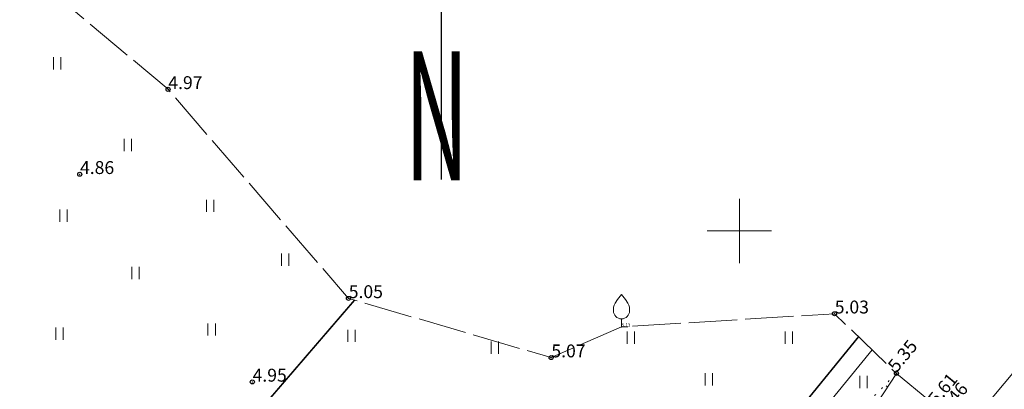
# Model space of a CAD drawing. Units: metres. Extents: x 532297 to 533927, y 6586909 to 6588566.
# Drawn here: x 533605 to 533666, y 6587190 to 6587213 of the extents above; entities that cross this region are included whole.
import ezdxf

# ---------------------------------------------------------------- set-up
doc = ezdxf.new("R2010")
doc.units = ezdxf.units.M
doc.header["$MEASUREMENT"] = 0
for name, pattern in [('KATASTRIPIIR', [0.02, 0.01, 0.01]), ('NOLVAALL', [1.2, 0.2, -1]), ('NOLVAKRIIPS', [0.2, 0.1, 0.1]), ('NOLVAPEAL', [0.2, 0.1, 0.1]), ('TOOPIIR', [7, 6, -1])]:
    doc.linetypes.add(name, pattern=pattern)
for name, color, linetype, lineweight in [('_TP vesi V1', 5, 'VEETRASS_rajatav1', 30), ('DTRASS', 153, 'Continuous', 9), ('HALJASTUS', 96, 'Continuous', 0), ('KPKAABEL', 224, 'Continuous', 0), ('Mootkorg-EH2000', 8, 'Continuous', 0), ('mootmpunkt', 7, 'Continuous', 0), ('MPKAABEL', 7, 'Continuous', 0), ('PIIR', 30, 'Continuous', 18), ('PUU', 96, 'Continuous', 0), ('RELJEEF', 34, 'Continuous', 0), ('VORK', 9, 'Continuous', 0)]:
    doc.layers.add(name, color=color, linetype=linetype, lineweight=lineweight)
doc.layers.add('korgus-EH2000', color=8, linetype='Continuous')
doc.layers.add('VORMISTUS', color=7, linetype='Continuous')
doc.layers.add('MOOTPIIR', color=220, linetype='Continuous', lineweight=0, plot=False)
doc.styles.add('ARIAL', font='arial.ttf', dxfattribs={"height": 1})
doc.styles.add('romans', font='romans.shx')
doc.styles.add('ROMANT', font='romant', dxfattribs={"width": 0.5, "height": 20})
doc.styles.get("Standard").update_dxf_attribs({"font": 'txt.shx'})
doc.linetypes.add('-D-', pattern='A,10,-1.5,["D",romans,S=1.4,R=0,X=-0.7,Y=-0.7],-1.5,10,-3', length=26)
doc.linetypes.add('EP_KBL', pattern='A,8,-2,[138,mkm.shx,S=1,R=0,X=0,Y=0],1,[138,mkm.shx,S=1,R=0,X=0,Y=0],4,[138,mkm.shx,S=1,R=180,X=0,Y=0],1,[138,mkm.shx,S=1,R=180,X=0,Y=0],-2', length=18)
doc.linetypes.add('MP_KBL', pattern='A,8,-2,[138,mkm.shx,S=1,R=0,X=0,Y=0],6,[138,mkm.shx,S=1,R=180,X=0,Y=0],-2', length=18)
doc.linetypes.add('VEETRASS_rajatav1', pattern='A,12.7,-5.08,["V1",ARIAL,S=2.54,R=0,X=-2.54,Y=-1.27],-5.08', length=22.86)

# ---------------------------------------------------------------- blocks, each defined once
blk = doc.blocks.new('VKORIS')
at = {"color": 0, "linetype": 'Continuous', "lineweight": 0, "ltscale": 10000}
for p, q in [((0, 400), (0, -400)), ((-400, 0), (400, 0))]:
    blk.add_line(p, q, dxfattribs=at)
blk = doc.blocks.new('VILJA1')
at = {"color": 0, "linetype": 'Continuous'}
for p, q in [((0, 0), (0, 1)), ((0.8, 0), (0, 0))]:
    blk.add_line(p, q, dxfattribs=at)
at = {"color": 0, "linetype": 'Continuous', "flags": 128}
for points in [[(-1, 2), (-1, 2.3), (-0.98, 2.43), (-0.91, 2.69), (-0.79, 2.93), (-0.5, 3.4), (-0.18, 3.81), (0, 4)], [(1, 2), (1, 2.3), (0.98, 2.43), (0.91, 2.69), (0.79, 2.93), (0.5, 3.4), (0.18, 3.81), (0, 4)]]:
    blk.add_lwpolyline(points, dxfattribs=at)
at = {"color": 0, "linetype": 'Continuous'}
blk.add_arc((0, 2), 1, 180, 0, dxfattribs=at)
blk = doc.blocks.new('HEIN')
at = {"color": 0, "linetype": 'Continuous'}
for p, q in [((-0.46, 0.76), (-0.46, -0.76)), ((0.46, 0.76), (0.46, -0.76))]:
    blk.add_line(p, q, dxfattribs=at)
blk = doc.blocks.new('RING02')
at = {"color": 0, "linetype": 'Continuous'}
blk.add_circle((0, 0), 0.25, dxfattribs=at)
blk = doc.blocks.new('POHINOOL')
at = {"color": 0}
for points in [[(0, 0), (0, 40.49)], [(0, 40.49), (1.93, 20.88)], [(1.93, 20.88), (-1.43, 20.88)]]:
    blk.add_lwpolyline(points, dxfattribs=at)
at = {"color": 0, "style": 'ROMANT', "width": 0.5}
blk.add_text('N', height=16, dxfattribs=at).set_placement((-4.53, -0.1))
blk = doc.blocks.new('Xref alus Liiva kergtee')
at = {"layer": 'DTRASS', "linetype": '-D-', "ltscale": 0.5, "const_width": 0.1, "flags": 128}
blk.add_lwpolyline([(533609.788, 6587176.723), (533626.119, 6587195.703)], dxfattribs=at)
at = {"layer": 'KPKAABEL', "linetype": 'EP_KBL', "lineweight": 0, "const_width": 0.1, "flags": 128}
blk.add_lwpolyline([(533657.389, 6587193.426), (533649.56, 6587183.81), (533640.51, 6587172.33), (533632.72, 6587163.02), (533627.958, 6587157.27), (533627.228, 6587156.5), (533626.198, 6587156.57), (533625.01, 6587157.86), (533623.264, 6587159.559), (533610.9, 6587173.64), (533594.2, 6587193.62), (533576.46, 6587214.66), (533558.43, 6587236.35), (533542.07, 6587256.03), (533517.172, 6587285.758), (533517.172, 6587285.758), (533512.477, 6587291.363), (533505.989, 6587298.991), (533502.784, 6587302.739), (533498.872, 6587307.315), (533485.186, 6587323.712)], dxfattribs=at)
at = {"layer": 'mootmpunkt'}
for p in [(533614.549, 6587208.785), (533609.07, 6587203.514), (533625.745, 6587195.812), (533655.9, 6587194.86), (533642.684, 6587194.043), (533638.318, 6587192.136), (533659.744, 6587191.159), (533619.778, 6587190.629)]:
    blk.add_point(p, dxfattribs=at)
at = {"layer": 'MOOTPIIR', "linetype": 'TOOPIIR', "ltscale": 0.5, "flags": 128}
blk.add_lwpolyline([(533591.524, 6587162.312), (533603.026, 6587148.421), (533606.273, 6587144.559), (533607.505, 6587143.299), (533607.959, 6587141.955), (533609.522, 6587138.074), (533609.109, 6587133.292), (533606.639, 6587128.984), (533610.038, 6587126.17), (533611.177, 6587124.423), (533611.669, 6587124.044), (533614.071, 6587122.168), (533616.37, 6587120.18), (533616.731, 6587119.837), (533618.281, 6587118.304), (533620.487, 6587116.237), (533621.115, 6587115.662), (533622.01, 6587114.837), (533622.348, 6587114.434), (533625.344, 6587118.69), (533625.712, 6587119.109), (533626.054, 6587119.332), (533627.346, 6587120.925), (533627.965, 6587121.78), (533628.79, 6587122.798), (533638.125, 6587134.039), (533635.345, 6587137.853), (533643.71, 6587147.798), (533651.893, 6587157.573), (533658.035, 6587164.933), (533671.579, 6587181.173), (533670.931, 6587181.617), (533670.633, 6587181.79), (533668.448, 6587183.511), (533668.282, 6587183.636), (533664.532, 6587186.9), (533662.272, 6587189.023), (533662.231, 6587189.104), (533659.744, 6587191.159), (533655.9, 6587194.86), (533642.684, 6587194.043), (533638.318, 6587192.136), (533625.745, 6587195.812), (533614.549, 6587208.785), (533600.327, 6587220.706), (533589.927, 6587232.213), (533576.278, 6587245.726), (533564.859, 6587258.764), (533551.998, 6587270.748), (533540.85, 6587284.844), (533533.178, 6587292.691), (533532.013, 6587293.883), (533532.013, 6587293.883), (533523.652, 6587304.47), (533519.449, 6587315.068), (533506.211, 6587327.215), (533498.463, 6587348.146), (533487.035, 6587363.406), (533461.567, 6587385.397), (533459.892, 6587386.51), (533458.186, 6587388.255), (533457.896, 6587392.047), (533453.088, 6587396.981), (533450.513, 6587400.937), (533439.559, 6587409.973), (533433.478, 6587420.905), (533429.053, 6587425.995), (533427.811, 6587427.544), (533416.58, 6587435.382), (533400.205, 6587446.639), (533387.467, 6587461.382), (533377.753, 6587481.437), (533374.916, 6587485.213), (533372.19, 6587491.571), (533371.863, 6587491.904), (533369.828, 6587493.993), (533368.042, 6587496.134), (533367.679, 6587496.563), (533367.402, 6587496.839), (533366.87, 6587497.385), (533365.438, 6587498.849), (533362.237, 6587499.786), (533355.705, 6587507.368), (533344.009, 6587522.339), (533328.854, 6587535.564), (533324.741, 6587537.493), (533294.146, 6587583.845), (533292.434, 6587585.853), (533290.799, 6587587.625), (533289.522, 6587589.031), (533287.502, 6587591.354), (533274.371, 6587590.042), (533262.926, 6587603.891), (533251.008, 6587618.299), (533239.354, 6587632.397), (533227.595, 6587646.644), (533217.63, 6587658.661), (533206.538, 6587672.083), (533192.591, 6587688.554), (533180.698, 6587702.564), (533168.574, 6587716.869), (533156.717, 6587730.953), (533144.854, 6587745.225), (533138.921, 6587752.284), (533143.241, 6587756.059), (533153.979, 6587765.501), (533152.726, 6587766.9), (533150.715, 6587768.98), (533148.309, 6587771.418), (533146.418, 6587773.383), (533144.699, 6587775.35), (533142.757, 6587777.516), (533141.338, 6587778.879), (533133.747, 6587787.957), (533123.655, 6587801.521), (533112.031, 6587816.993), (533099.977, 6587832.058), (533087.646, 6587846.772), (533074.694, 6587861.423), (533062.342, 6587876.487), (533047.911, 6587891.496), (533035.987, 6587907.677), (533031.655, 6587932.116), (533027.811, 6587958.97), (533035.633, 6587966.559), (533044.277, 6587978.004), (533047.154, 6587987.545), (533046.911, 6587997.023), (533042.162, 6588007.526), (533033.167, 6588015.553), (533013.462, 6588018.709), (533005.645, 6588017.662), (532997.061, 6588013.75), (532994.019, 6588010.643), (532987.46, 6588006.042), (532981.083, 6587999.714), (532961.75, 6588000.434), (532944.59, 6588012.63), (532932.445, 6588027.495), (532919.067, 6588042.276), (532906.488, 6588056.684), (532894.896, 6588072.606), (532884.689, 6588088.339), (532880.86, 6588093.211), (532879.812, 6588094.485), (532878.721, 6588096.199), (532872.902, 6588104.562), (532856.856, 6588106.047), (532854.894, 6588108.88), (532852.863, 6588110.014), (532849.981, 6588114.879), (532849.055, 6588118.016), (532848.057, 6588119.092), (532847.331, 6588120.176), (532837.894, 6588129.277), (532823.442, 6588117.681), (532813.006, 6588107.649), (532809.185, 6588101.773), (532808.716, 6588100.839), (532808.293, 6588099.846), (532808.159, 6588099.402), (532806.562, 6588096.019), (532805.032, 6588093.072), (532803.234, 6588091.349), (532802.043, 6588086.262), (532816.77, 6588080.297), (532818.633, 6588079.343), (532825.835, 6588076.456), (532830.749, 6588073.386), (532834.593, 6588070.078), (532842.861, 6588061.169), (532858.319, 6588041.634), (532870.111, 6588027.639), (532883.489, 6588012.106), (532895.232, 6587997.786), (532907.764, 6587982.437), (532919.94, 6587967.881), (532932.784, 6587952.485), (532944.361, 6587937.93), (532956.474, 6587923.673), (532969.249, 6587908.385), (532984.406, 6587890.829), (532996.338, 6587876.399), (533010.551, 6587859.119), (533023.534, 6587843.515), (533036.336, 6587828.444), (533047.951, 6587813.904), (533060.024, 6587799.092), (533072.551, 6587783.882), (533083.793, 6587770.081), (533096.301, 6587754.715), (533096.107, 6587751.35), (533094.154, 6587749.348), (533097.626, 6587732.874), (533098.554, 6587731.897), (533100.21, 6587730.307), (533102.018, 6587728.411), (533113.238, 6587727.859), (533119.422, 6587726.605), (533132.524, 6587710.775), (533144.845, 6587696.42), (533156.518, 6587682.439), (533168.977, 6587667.817), (533181.367, 6587652.864), (533189.553, 6587635.199), (533192.388, 6587631.227), (533194.683, 6587629.731), (533195.69, 6587624.996), (533196.5, 6587623.741), (533197.495, 6587622.448), (533198.795, 6587620.58), (533200.16, 6587618.669), (533200.476, 6587618.161), (533202.207, 6587616.251), (533206.998, 6587614.152), (533215.003, 6587612.452), (533227.522, 6587597.499), (533238.78, 6587584.447), (533251.421, 6587569.522), (533262.217, 6587557.969), (533274.233, 6587542.604), (533288.258, 6587527.078), (533299.555, 6587511.695), (533312.029, 6587496.297), (533324.658, 6587480.812), (533332.696, 6587471.296), (533334.251, 6587469.058), (533336.571, 6587466.881), (533348.676, 6587452.075), (533360.579, 6587437.729), (533372.692, 6587423.378), (533384.477, 6587409.025), (533393.991, 6587398.608), (533395.419, 6587396.806), (533406.286, 6587382.811), (533404.083, 6587378.08), (533406.017, 6587375.273), (533403.958, 6587363.529), (533405.841, 6587361.809), (533407.555, 6587360.304), (533407.977, 6587360.036), (533409.899, 6587358.274), (533411.703, 6587356.444), (533412.222, 6587356.04), (533422.719, 6587353.758), (533423.265, 6587354.13), (533433.875, 6587350.804), (533436.056, 6587348.948), (533448.683, 6587332.715), (533462.302, 6587316.37), (533474.077, 6587302.598), (533485.835, 6587288.035), (533500.761, 6587269.923), (533511.794, 6587256.859), (533523.36, 6587242.808), (533533.836, 6587230.126), (533545.37, 6587217.218), (533557.183, 6587203.241), (533569.098, 6587188.838), (533579.728, 6587176.277)], close=True, dxfattribs=at)
at = {"layer": 'MPKAABEL', "linetype": 'MP_KBL', "ltscale": 0.5, "flags": 128}
blk.add_lwpolyline([(533626.643, 6587119.974), (533625.458, 6587120.937), (533626.62, 6587122.48), (533627.357, 6587123.377), (533628.505, 6587122.264), (533627.493, 6587123.525), (533630.17, 6587126.8), (533635.52, 6587132.72), (533634.578, 6587135.189), (533629.175, 6587142.285), (533623.773, 6587149.38), (533623.88, 6587150.8), (533627.148, 6587155.037), (533644.19, 6587175.405), (533658.231, 6587192.616)], dxfattribs=at)
at = {"layer": 'PIIR', "linetype": 'KATASTRIPIIR', "ltscale": 0.5, "flags": 128}
for points in [[(533697.29, 6587423.12), (533774.76, 6587320.36), (533633.72, 6587151.35), (533618.86, 6587151.73), (533546.56, 6587236), (533697.29, 6587423.12)], [(533633.72, 6587151.35), (533774.76, 6587320.36), (533779.87, 6587310.8), (533759.79, 6587286.76), (533740.57, 6587263.73), (533721.34, 6587240.7), (533720.35, 6587239.52), (533702.12, 6587217.67), (533694.21, 6587208.22), (533674.72, 6587184.86), (533648.34, 6587153.27), (533635.54, 6587137.93), (533634.45, 6587139.32), (533633.72, 6587151.35)]]:
    blk.add_lwpolyline(points, dxfattribs=at)
at = {"layer": 'RELJEEF', "linetype": 'NOLVAPEAL', "ltscale": 0.5, "flags": 128}
blk.add_lwpolyline([(533659.744, 6587191.159), (533652.124, 6587179.501), (533639.944, 6587164.887), (533635.525, 6587161.793), (533628.899, 6587155.457), (533625.491, 6587153.884), (533622.011, 6587154.398), (533618.547, 6587155.392), (533614.394, 6587157.999), (533601.353, 6587171.736), (533590.01, 6587184.941), (533578.841, 6587198.37), (533568.722, 6587213.106)], dxfattribs=at)
at = {"layer": 'RELJEEF', "linetype": 'NOLVAALL', "ltscale": 0.5, "flags": 128}
blk.add_lwpolyline([(533568.722, 6587213.106), (533580.19, 6587199.994), (533591.926, 6587186.459), (533603.209, 6587173.282), (533616.496, 6587159.896), (533619.144, 6587158.358), (533621.732, 6587158.288), (533624.46, 6587158.887), (533626.132, 6587157.778), (533627.615, 6587158.192), (533630.092, 6587159.93), (533633.518, 6587163.346), (533638.04, 6587166.848), (533649.937, 6587181.202), (533659.744, 6587191.159)], dxfattribs=at)
at = {"layer": 'RELJEEF', "linetype": 'NOLVAKRIIPS', "ltscale": 0.5, "flags": 128}
blk.add_lwpolyline([(533659.197, 6587190.322), (533659.113, 6587190.377)], dxfattribs=at)
at = {"layer": 'HALJASTUS', "xscale": 0.5, "yscale": 0.5, "zscale": 0.5}
for p in [(533607.672, 6587210.401), (533612.061, 6587205.336), (533617.164, 6587201.555), (533608.065, 6587200.949), (533621.815, 6587198.214), (533612.525, 6587197.382), (533607.814, 6587193.622), (533617.254, 6587193.881), (533625.926, 6587193.487), (533643.268, 6587193.374), (533653.065, 6587193.374), (533634.822, 6587192.755), (533648.11, 6587190.785), (533657.706, 6587190.623)]:
    blk.add_blockref('HEIN', p, dxfattribs=at)
at = {"layer": 'korgus-EH2000', "xscale": 0.5, "yscale": 0.5, "zscale": 0.5}
for p in [(533614.549, 6587208.785), (533609.07, 6587203.514), (533625.745, 6587195.812), (533655.9, 6587194.86), (533638.318, 6587192.136), (533659.744, 6587191.159), (533619.778, 6587190.629)]:
    blk.add_blockref('RING02', p, dxfattribs=at)
at = {"layer": 'PUU', "xscale": 0.5, "yscale": 0.5, "zscale": 0.5}
blk.add_blockref('VILJA1', (533642.684, 6587194.043), dxfattribs=at)
at = {"layer": 'VORK', "xscale": 0.005, "yscale": 0.005, "zscale": 0.5}
blk.add_blockref('VKORIS', (533650, 6587200), dxfattribs=at)
at = {"layer": 'VORMISTUS', "ltscale": 0.5, "xscale": 0.5, "yscale": 0.5, "zscale": 0.5}
blk.add_blockref('POHINOOL', (533631.507, 6587203.184), dxfattribs=at)
at = {"layer": 'korgus-EH2000', "style": 'romans'}
for s, p in [('4.97', (533614.565, 6587208.801)), ('4.86', (533609.086, 6587203.53)), ('5.05', (533625.761, 6587195.828)), ('5.03', (533655.916, 6587194.876)), ('5.07', (533638.334, 6587192.152)), ('4.95', (533619.794, 6587190.645))]:
    blk.add_text(s, height=0.8, dxfattribs=at).set_placement(p)
for s, p in [('5.35', (533659.76, 6587191.175)), ('5.61', (533662.247, 6587189.12)), ('5.46', (533662.897, 6587188.528))]:
    blk.add_text(s, height=0.8, rotation=50.61281, dxfattribs=at).set_placement(p)
at = {"layer": 'Mootkorg-EH2000', "lineweight": 0}
blk.add_text('5.13', height=0.2, dxfattribs=at).set_placement((533642.7, 6587194.059))

msp = doc.modelspace()

# ---------------------------------------------------------------- block references
at = {"layer": '_TP vesi V1'}
msp.add_blockref('Xref alus Liiva kergtee', (0, 0), dxfattribs=at)

doc.saveas('drawing.dxf')
